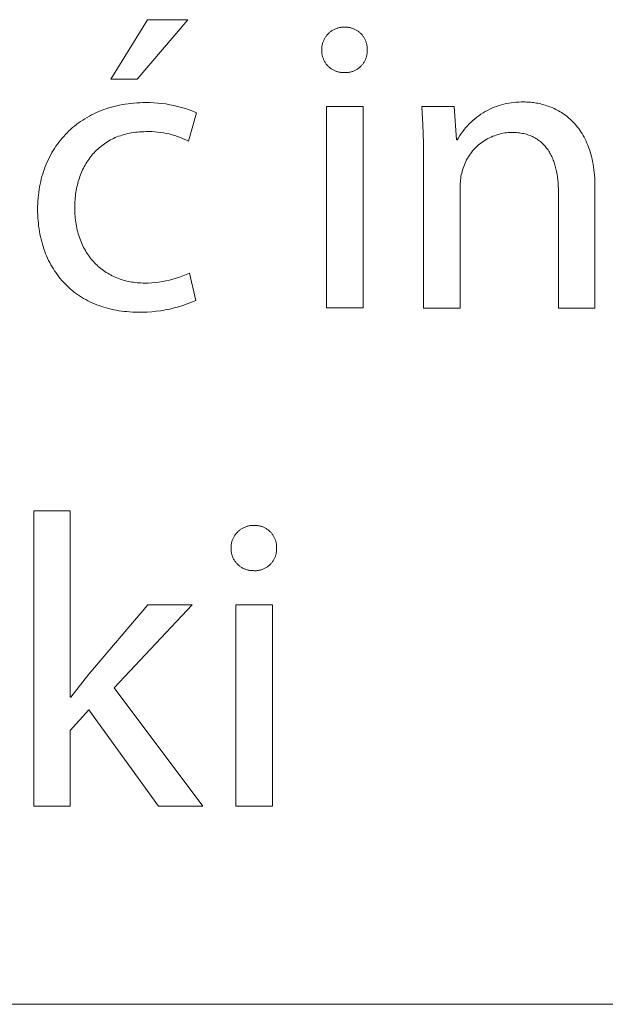
# Model space of a CAD drawing. Units: millimetres. Extents: x -1209 to 2821, y 19 to 2834.
# Drawn here: x 2291 to 2347, y 19 to 114 of the extents above; entities that cross this region are included whole.
import ezdxf

# ---------------------------------------------------------------- set-up
doc = ezdxf.new("R2010")
doc.units = ezdxf.units.MM
doc.header["$MEASUREMENT"] = 0
doc.layers.add('Domyślny', color=7, linetype='Continuous', true_color=0x000000)

msp = doc.modelspace()

# ---------------------------------------------------------------- linework, layer by layer
at = {"layer": 'Domyślny', "color": 18, "lineweight": 15, "true_color": 0x000000}
for p, q in [((2299.461, 108.412), (2303.031, 114.183)), ((2306.936, 114.183), (2302.011, 108.412)), ((2303.031, 114.183), (2306.936, 114.183)), ((2320.374, 112.629), (2320.422, 112.687)), ((2320.422, 112.687), (2320.471, 112.743)), ((2320.471, 112.743), (2320.522, 112.798)), ((2320.522, 112.798), (2320.575, 112.851)), ((2320.575, 112.851), (2320.63, 112.903)), ((2320.63, 112.903), (2320.687, 112.952)), ((2320.687, 112.952), (2320.745, 112.999)), ((2320.745, 112.999), (2320.805, 113.044)), ((2320.805, 113.044), (2320.866, 113.088)), ((2320.866, 113.088), (2320.929, 113.129)), ((2320.929, 113.129), (2320.994, 113.167)), ((2320.994, 113.167), (2321.059, 113.204)), ((2321.059, 113.204), (2321.126, 113.238)), ((2321.126, 113.238), (2321.194, 113.27)), ((2321.194, 113.27), (2321.263, 113.299)), ((2321.263, 113.299), (2321.333, 113.327)), ((2321.333, 113.327), (2321.404, 113.351)), ((2321.404, 113.351), (2321.476, 113.373)), ((2321.476, 113.373), (2321.548, 113.393)), ((2321.548, 113.393), (2321.621, 113.41)), ((2321.621, 113.41), (2321.695, 113.425)), ((2321.695, 113.425), (2321.769, 113.437)), ((2321.769, 113.437), (2321.843, 113.446)), ((2321.843, 113.446), (2321.918, 113.453)), ((2321.918, 113.453), (2321.993, 113.458)), ((2321.993, 113.458), (2322.068, 113.459)), ((2322.068, 113.459), (2322.143, 113.458)), ((2322.143, 113.458), (2322.216, 113.459)), ((2322.216, 113.459), (2322.289, 113.458)), ((2322.289, 113.458), (2322.362, 113.454)), ((2322.362, 113.454), (2322.434, 113.447)), ((2322.434, 113.447), (2322.507, 113.438)), ((2322.507, 113.438), (2322.578, 113.426)), ((2322.578, 113.426), (2322.65, 113.412)), ((2322.65, 113.412), (2322.721, 113.396)), ((2322.721, 113.396), (2322.791, 113.377)), ((2322.791, 113.377), (2322.861, 113.355)), ((2322.861, 113.355), (2322.93, 113.332)), ((2322.93, 113.332), (2322.998, 113.305)), ((2322.998, 113.305), (2323.065, 113.277)), ((2323.065, 113.277), (2323.131, 113.246)), ((2323.131, 113.246), (2323.196, 113.213)), ((2323.196, 113.213), (2323.26, 113.178)), ((2323.26, 113.178), (2323.322, 113.141)), ((2323.322, 113.141), (2323.384, 113.101)), ((2323.384, 113.101), (2323.444, 113.059)), ((2323.444, 113.059), (2323.502, 113.016)), ((2323.502, 113.016), (2323.559, 112.97)), ((2323.559, 112.97), (2323.614, 112.923)), ((2323.614, 112.923), (2323.667, 112.873)), ((2323.667, 112.873), (2323.719, 112.822)), ((2323.719, 112.822), (2323.769, 112.769)), ((2323.769, 112.769), (2323.817, 112.714)), ((2323.817, 112.714), (2323.864, 112.658)), ((2319.949, 111.679), (2319.963, 111.753)), ((2319.963, 111.753), (2319.981, 111.826)), ((2319.981, 111.826), (2320, 111.898)), ((2320, 111.898), (2320.022, 111.97)), ((2320.022, 111.97), (2320.047, 112.041)), ((2320.047, 112.041), (2320.074, 112.111)), ((2320.074, 112.111), (2320.104, 112.18)), ((2320.104, 112.18), (2320.136, 112.248)), ((2320.136, 112.248), (2320.17, 112.314)), ((2320.17, 112.314), (2320.206, 112.38)), ((2320.206, 112.38), (2320.245, 112.444)), ((2320.245, 112.444), (2320.286, 112.507)), ((2320.286, 112.507), (2320.329, 112.569)), ((2320.329, 112.569), (2320.374, 112.629)), ((2323.864, 112.658), (2323.908, 112.6)), ((2323.908, 112.6), (2323.95, 112.54)), ((2323.95, 112.54), (2323.99, 112.48)), ((2323.99, 112.48), (2324.028, 112.417)), ((2324.028, 112.417), (2324.064, 112.354)), ((2324.064, 112.354), (2324.098, 112.289)), ((2324.098, 112.289), (2324.129, 112.224)), ((2324.129, 112.224), (2324.158, 112.157)), ((2324.158, 112.157), (2324.185, 112.089)), ((2324.185, 112.089), (2324.21, 112.02)), ((2324.21, 112.02), (2324.232, 111.951)), ((2324.232, 111.951), (2324.251, 111.881)), ((2324.251, 111.881), (2324.269, 111.81)), ((2324.269, 111.81), (2324.283, 111.738)), ((2324.283, 111.738), (2324.296, 111.667)), ((2319.914, 111.306), (2319.916, 111.381)), ((2319.915, 111.231), (2319.914, 111.306)), ((2319.914, 111.158), (2319.915, 111.231)), ((2319.916, 111.085), (2319.914, 111.158)), ((2319.916, 111.381), (2319.92, 111.456)), ((2319.92, 111.013), (2319.916, 111.085)), ((2319.92, 111.456), (2319.927, 111.53)), ((2319.926, 110.94), (2319.92, 111.013)), ((2319.935, 110.868), (2319.926, 110.94)), ((2319.927, 111.53), (2319.937, 111.605)), ((2319.947, 110.796), (2319.935, 110.868)), ((2319.937, 111.605), (2319.949, 111.679)), ((2319.961, 110.725), (2319.947, 110.796)), ((2324.289, 110.799), (2324.276, 110.728)), ((2324.3, 110.871), (2324.289, 110.799)), ((2324.296, 111.667), (2324.306, 111.594)), ((2324.308, 110.942), (2324.3, 110.871)), ((2324.306, 111.594), (2324.313, 111.522)), ((2324.314, 111.014), (2324.308, 110.942)), ((2324.313, 111.522), (2324.318, 111.449)), ((2324.318, 111.086), (2324.314, 111.014)), ((2324.32, 111.303), (2324.317, 111.231)), ((2324.317, 111.231), (2324.319, 111.158)), ((2324.318, 111.449), (2324.32, 111.376)), ((2324.319, 111.158), (2324.318, 111.086)), ((2324.32, 111.376), (2324.32, 111.303)), ((2319.977, 110.654), (2319.961, 110.725)), ((2319.996, 110.584), (2319.977, 110.654)), ((2320.017, 110.514), (2319.996, 110.584)), ((2320.041, 110.446), (2320.017, 110.514)), ((2320.067, 110.378), (2320.041, 110.446)), ((2320.095, 110.311), (2320.067, 110.378)), ((2320.126, 110.245), (2320.095, 110.311)), ((2320.159, 110.18), (2320.126, 110.245)), ((2320.194, 110.116), (2320.159, 110.18)), ((2320.231, 110.054), (2320.194, 110.116)), ((2320.271, 109.993), (2320.231, 110.054)), ((2320.312, 109.933), (2320.271, 109.993)), ((2320.355, 109.875), (2320.312, 109.933)), ((2320.401, 109.818), (2320.355, 109.875)), ((2320.448, 109.763), (2320.401, 109.818)), ((2323.847, 109.825), (2323.801, 109.769)), ((2323.892, 109.881), (2323.847, 109.825)), ((2323.935, 109.94), (2323.892, 109.881)), ((2323.975, 109.999), (2323.935, 109.94)), ((2324.014, 110.06), (2323.975, 109.999)), ((2324.05, 110.122), (2324.014, 110.06)), ((2324.084, 110.186), (2324.05, 110.122)), ((2324.116, 110.251), (2324.084, 110.186)), ((2324.146, 110.316), (2324.116, 110.251)), ((2324.174, 110.383), (2324.146, 110.316)), ((2324.199, 110.451), (2324.174, 110.383)), ((2324.222, 110.519), (2324.199, 110.451)), ((2324.242, 110.588), (2324.222, 110.519)), ((2324.26, 110.658), (2324.242, 110.588)), ((2324.276, 110.728), (2324.26, 110.658)), ((2320.498, 109.709), (2320.448, 109.763)), ((2320.549, 109.658), (2320.498, 109.709)), ((2320.602, 109.608), (2320.549, 109.658)), ((2320.656, 109.56), (2320.602, 109.608)), ((2320.712, 109.513), (2320.656, 109.56)), ((2320.77, 109.469), (2320.712, 109.513)), ((2320.829, 109.427), (2320.77, 109.469)), ((2320.89, 109.387), (2320.829, 109.427)), ((2320.952, 109.349), (2320.89, 109.387)), ((2321.015, 109.313), (2320.952, 109.349)), ((2321.079, 109.279), (2321.015, 109.313)), ((2321.145, 109.248), (2321.079, 109.279)), ((2321.212, 109.219), (2321.145, 109.248)), ((2321.279, 109.192), (2321.212, 109.219)), ((2321.348, 109.167), (2321.279, 109.192)), ((2321.417, 109.145), (2321.348, 109.167)), ((2321.487, 109.126), (2321.417, 109.145)), ((2321.558, 109.108), (2321.487, 109.126)), ((2321.629, 109.093), (2321.558, 109.108)), ((2321.7, 109.081), (2321.629, 109.093)), ((2321.772, 109.071), (2321.7, 109.081)), ((2321.845, 109.064), (2321.772, 109.071)), ((2321.917, 109.059), (2321.845, 109.064)), ((2321.99, 109.056), (2321.917, 109.059)), ((2322.063, 109.056), (2321.99, 109.056)), ((2322.135, 109.052), (2322.063, 109.056)), ((2322.207, 109.051), (2322.135, 109.052)), ((2322.279, 109.051), (2322.207, 109.051)), ((2322.351, 109.055), (2322.279, 109.051)), ((2322.423, 109.06), (2322.351, 109.055)), ((2322.495, 109.069), (2322.423, 109.06)), ((2322.566, 109.079), (2322.495, 109.069)), ((2322.637, 109.093), (2322.566, 109.079)), ((2322.707, 109.108), (2322.637, 109.093)), ((2322.777, 109.126), (2322.707, 109.108)), ((2322.846, 109.146), (2322.777, 109.126)), ((2322.915, 109.169), (2322.846, 109.146)), ((2322.982, 109.194), (2322.915, 109.169)), ((2323.049, 109.222), (2322.982, 109.194)), ((2323.115, 109.251), (2323.049, 109.222)), ((2323.18, 109.283), (2323.115, 109.251)), ((2323.243, 109.317), (2323.18, 109.283)), ((2323.306, 109.354), (2323.243, 109.317)), ((2323.367, 109.392), (2323.306, 109.354)), ((2323.426, 109.432), (2323.367, 109.392)), ((2323.485, 109.475), (2323.426, 109.432)), ((2323.542, 109.519), (2323.485, 109.475)), ((2323.597, 109.566), (2323.542, 109.519)), ((2323.65, 109.614), (2323.597, 109.566)), ((2323.702, 109.664), (2323.65, 109.614)), ((2323.753, 109.716), (2323.702, 109.664)), ((2323.801, 109.769), (2323.753, 109.716)), ((2302.011, 108.412), (2299.461, 108.412)), ((2300.589, 105.946), (2300.861, 105.992)), ((2300.861, 105.992), (2301.138, 106.032)), ((2301.138, 106.032), (2301.418, 106.066)), ((2301.418, 106.066), (2301.701, 106.094)), ((2301.701, 106.094), (2301.988, 106.116)), ((2301.988, 106.116), (2302.279, 106.132)), ((2302.279, 106.132), (2302.573, 106.141)), ((2302.573, 106.141), (2302.87, 106.144)), ((2302.87, 106.144), (2303.258, 106.142)), ((2303.258, 106.142), (2303.646, 106.127)), ((2303.646, 106.127), (2304.033, 106.1)), ((2304.033, 106.1), (2304.42, 106.06)), ((2304.42, 106.06), (2304.804, 106.008)), ((2304.804, 106.008), (2305.187, 105.943)), ((2337.327, 105.927), (2337.563, 105.991)), ((2337.563, 105.991), (2337.801, 106.046)), ((2337.801, 106.046), (2338.04, 106.093)), ((2338.04, 106.093), (2338.281, 106.133)), ((2338.281, 106.133), (2338.523, 106.164)), ((2338.523, 106.164), (2338.766, 106.186)), ((2338.766, 106.186), (2339.009, 106.201)), ((2339.009, 106.201), (2339.253, 106.207)), ((2339.253, 106.207), (2339.497, 106.205)), ((2339.497, 106.205), (2339.625, 106.203)), ((2339.625, 106.203), (2339.756, 106.2)), ((2339.756, 106.2), (2339.888, 106.194)), ((2339.888, 106.194), (2340.021, 106.185)), ((2340.021, 106.185), (2340.157, 106.173)), ((2340.157, 106.173), (2340.294, 106.159)), ((2340.294, 106.159), (2340.432, 106.142)), ((2340.432, 106.142), (2340.572, 106.122)), ((2340.572, 106.122), (2340.713, 106.099)), ((2340.713, 106.099), (2340.855, 106.073)), ((2340.855, 106.073), (2340.997, 106.043)), ((2340.997, 106.043), (2341.141, 106.011)), ((2341.141, 106.011), (2341.285, 105.975)), ((2297.611, 104.953), (2297.837, 105.065)), ((2297.837, 105.065), (2298.068, 105.172)), ((2298.068, 105.172), (2298.302, 105.274)), ((2298.302, 105.274), (2298.541, 105.371)), ((2298.541, 105.371), (2298.783, 105.462)), ((2298.783, 105.462), (2299.03, 105.548)), ((2299.03, 105.548), (2299.28, 105.629)), ((2299.28, 105.629), (2299.534, 105.703)), ((2299.534, 105.703), (2299.792, 105.773)), ((2299.792, 105.773), (2300.054, 105.836)), ((2300.054, 105.836), (2300.319, 105.894)), ((2300.319, 105.894), (2300.589, 105.946)), ((2305.187, 105.943), (2305.568, 105.866)), ((2305.568, 105.866), (2305.946, 105.777)), ((2305.946, 105.777), (2306.321, 105.675)), ((2306.321, 105.675), (2306.692, 105.562)), ((2306.692, 105.562), (2307.06, 105.437)), ((2307.782, 105.151), (2306.99, 102.4)), ((2307.06, 105.437), (2307.423, 105.3)), ((2307.423, 105.3), (2307.782, 105.151)), ((2320.358, 105.755), (2323.915, 105.755)), ((2320.358, 86.228), (2320.358, 105.755)), ((2323.915, 105.755), (2323.915, 86.228)), ((2329.709, 103.996), (2329.606, 105.762)), ((2329.606, 105.762), (2332.76, 105.762)), ((2332.76, 105.762), (2332.961, 102.527)), ((2335.342, 105.01), (2335.547, 105.141)), ((2335.547, 105.141), (2335.757, 105.266)), ((2335.757, 105.266), (2335.971, 105.383)), ((2335.971, 105.383), (2336.189, 105.493)), ((2336.189, 105.493), (2336.411, 105.595)), ((2336.411, 105.595), (2336.635, 105.69)), ((2336.635, 105.69), (2336.863, 105.777)), ((2336.863, 105.777), (2337.094, 105.856)), ((2337.094, 105.856), (2337.327, 105.927)), ((2341.285, 105.975), (2341.429, 105.935)), ((2341.429, 105.935), (2341.574, 105.893)), ((2341.574, 105.893), (2341.719, 105.846)), ((2341.719, 105.846), (2341.864, 105.796)), ((2341.864, 105.796), (2342.009, 105.743)), ((2342.009, 105.743), (2342.154, 105.685)), ((2342.154, 105.685), (2342.298, 105.624)), ((2342.298, 105.624), (2342.443, 105.559)), ((2342.443, 105.559), (2342.586, 105.489)), ((2342.586, 105.489), (2342.729, 105.416)), ((2342.729, 105.416), (2342.871, 105.338)), ((2342.871, 105.338), (2343.012, 105.256)), ((2343.012, 105.256), (2343.152, 105.17)), ((2343.152, 105.17), (2343.291, 105.08)), ((2343.291, 105.08), (2343.429, 104.984)), ((2296.146, 104.025), (2296.342, 104.172)), ((2296.342, 104.172), (2296.543, 104.314)), ((2296.543, 104.314), (2296.748, 104.452)), ((2296.748, 104.452), (2296.957, 104.585)), ((2296.957, 104.585), (2297.171, 104.712)), ((2297.171, 104.712), (2297.389, 104.835)), ((2297.389, 104.835), (2297.611, 104.953)), ((2334.043, 103.906), (2334.212, 104.082)), ((2334.212, 104.082), (2334.387, 104.252)), ((2334.387, 104.252), (2334.567, 104.417)), ((2334.567, 104.417), (2334.753, 104.575)), ((2334.753, 104.575), (2334.944, 104.726)), ((2334.944, 104.726), (2335.141, 104.871)), ((2335.141, 104.871), (2335.342, 105.01)), ((2343.429, 104.984), (2343.565, 104.885)), ((2343.565, 104.885), (2343.699, 104.78)), ((2343.699, 104.78), (2343.832, 104.671)), ((2343.832, 104.671), (2343.963, 104.557)), ((2343.963, 104.557), (2344.092, 104.438)), ((2344.092, 104.438), (2344.219, 104.315)), ((2344.219, 104.315), (2344.343, 104.186)), ((2344.343, 104.186), (2344.465, 104.052)), ((2295.063, 103.046), (2295.232, 103.22)), ((2295.232, 103.22), (2295.405, 103.39)), ((2295.405, 103.39), (2295.584, 103.556)), ((2295.584, 103.556), (2295.766, 103.717)), ((2295.766, 103.717), (2295.954, 103.873)), ((2295.954, 103.873), (2296.146, 104.025)), ((2301.102, 103.136), (2300.921, 103.093)), ((2301.286, 103.176), (2301.102, 103.136)), ((2301.474, 103.21), (2301.286, 103.176)), ((2301.664, 103.241), (2301.474, 103.21)), ((2301.857, 103.266), (2301.664, 103.241)), ((2302.054, 103.288), (2301.857, 103.266)), ((2302.253, 103.304), (2302.054, 103.288)), ((2302.456, 103.316), (2302.253, 103.304)), ((2302.661, 103.323), (2302.456, 103.316)), ((2302.87, 103.326), (2302.661, 103.323)), ((2303.154, 103.332), (2302.87, 103.326)), ((2303.439, 103.328), (2303.154, 103.332)), ((2303.724, 103.315), (2303.439, 103.328)), ((2304.007, 103.291), (2303.724, 103.315)), ((2304.29, 103.258), (2304.007, 103.291)), ((2304.571, 103.215), (2304.29, 103.258)), ((2304.851, 103.162), (2304.571, 103.215)), ((2305.129, 103.1), (2304.851, 103.162)), ((2329.762, 102.229), (2329.709, 103.996)), ((2333.294, 102.945), (2333.431, 103.147)), ((2333.431, 103.147), (2333.574, 103.345)), ((2333.574, 103.345), (2333.724, 103.537)), ((2333.724, 103.537), (2333.881, 103.724)), ((2333.881, 103.724), (2334.043, 103.906)), ((2337.31, 103.133), (2337.142, 103.092)), ((2337.48, 103.167), (2337.31, 103.133)), ((2337.652, 103.196), (2337.48, 103.167)), ((2337.824, 103.219), (2337.652, 103.196)), ((2337.996, 103.236), (2337.824, 103.219)), ((2338.17, 103.247), (2337.996, 103.236)), ((2338.343, 103.252), (2338.17, 103.247)), ((2338.498, 103.25), (2338.343, 103.252)), ((2338.649, 103.244), (2338.498, 103.25)), ((2338.797, 103.235), (2338.649, 103.244)), ((2338.942, 103.222), (2338.797, 103.235)), ((2339.084, 103.205), (2338.942, 103.222)), ((2339.223, 103.185), (2339.084, 103.205)), ((2339.359, 103.161), (2339.223, 103.185)), ((2339.492, 103.133), (2339.359, 103.161)), ((2339.623, 103.103), (2339.492, 103.133)), ((2344.465, 104.052), (2344.585, 103.912)), ((2344.585, 103.912), (2344.702, 103.768)), ((2344.702, 103.768), (2344.816, 103.618)), ((2344.816, 103.618), (2344.928, 103.463)), ((2344.928, 103.463), (2345.036, 103.302)), ((2345.036, 103.302), (2345.141, 103.136)), ((2345.141, 103.136), (2345.243, 102.963)), ((2294.29, 102.11), (2294.435, 102.305)), ((2294.435, 102.305), (2294.585, 102.497)), ((2294.585, 102.497), (2294.739, 102.684)), ((2294.739, 102.684), (2294.899, 102.867)), ((2294.899, 102.867), (2295.063, 103.046)), ((2298.994, 102.255), (2298.854, 102.161)), ((2299.137, 102.346), (2298.994, 102.255)), ((2299.284, 102.433), (2299.137, 102.346)), ((2299.433, 102.517), (2299.284, 102.433)), ((2299.586, 102.597), (2299.433, 102.517)), ((2299.742, 102.672), (2299.586, 102.597)), ((2299.901, 102.745), (2299.742, 102.672)), ((2300.063, 102.813), (2299.901, 102.745)), ((2300.229, 102.877), (2300.063, 102.813)), ((2300.397, 102.937), (2300.229, 102.877)), ((2300.569, 102.993), (2300.397, 102.937)), ((2300.743, 103.045), (2300.569, 102.993)), ((2300.921, 103.093), (2300.743, 103.045)), ((2305.404, 103.028), (2305.129, 103.1)), ((2305.677, 102.946), (2305.404, 103.028)), ((2305.947, 102.855), (2305.677, 102.946)), ((2306.214, 102.755), (2305.947, 102.855)), ((2306.476, 102.646), (2306.214, 102.755)), ((2306.735, 102.527), (2306.476, 102.646)), ((2306.99, 102.4), (2306.735, 102.527)), ((2329.767, 100.461), (2329.762, 102.229)), ((2332.961, 102.527), (2333.042, 102.527)), ((2333.042, 102.527), (2333.165, 102.738)), ((2333.165, 102.738), (2333.294, 102.945)), ((2335.288, 102.175), (2335.154, 102.065)), ((2335.426, 102.28), (2335.288, 102.175)), ((2335.568, 102.38), (2335.426, 102.28)), ((2335.713, 102.475), (2335.568, 102.38)), ((2335.862, 102.565), (2335.713, 102.475)), ((2336.013, 102.65), (2335.862, 102.565)), ((2336.167, 102.729), (2336.013, 102.65)), ((2336.324, 102.804), (2336.167, 102.729)), ((2336.484, 102.873), (2336.324, 102.804)), ((2336.645, 102.936), (2336.484, 102.873)), ((2336.809, 102.994), (2336.645, 102.936)), ((2336.974, 103.046), (2336.809, 102.994)), ((2337.142, 103.092), (2336.974, 103.046)), ((2339.75, 103.068), (2339.623, 103.103)), ((2339.874, 103.031), (2339.75, 103.068)), ((2339.995, 102.99), (2339.874, 103.031)), ((2340.114, 102.946), (2339.995, 102.99)), ((2340.229, 102.898), (2340.114, 102.946)), ((2340.342, 102.848), (2340.229, 102.898)), ((2340.452, 102.794), (2340.342, 102.848)), ((2340.559, 102.737), (2340.452, 102.794)), ((2340.663, 102.677), (2340.559, 102.737)), ((2340.765, 102.615), (2340.663, 102.677)), ((2340.864, 102.549), (2340.765, 102.615)), ((2340.96, 102.48), (2340.864, 102.549)), ((2341.053, 102.409), (2340.96, 102.48)), ((2341.144, 102.335), (2341.053, 102.409)), ((2341.232, 102.258), (2341.144, 102.335)), ((2341.318, 102.178), (2341.232, 102.258)), ((2341.401, 102.096), (2341.318, 102.178)), ((2345.243, 102.963), (2345.342, 102.786)), ((2345.342, 102.786), (2345.436, 102.602)), ((2345.436, 102.602), (2345.528, 102.412)), ((2345.528, 102.412), (2345.615, 102.217)), ((2345.615, 102.217), (2345.699, 102.015)), ((2293.64, 101.074), (2293.76, 101.289)), ((2293.76, 101.289), (2293.885, 101.5)), ((2293.885, 101.5), (2294.015, 101.707)), ((2294.015, 101.707), (2294.15, 101.911)), ((2294.15, 101.911), (2294.29, 102.11)), ((2297.851, 101.285), (2297.74, 101.162)), ((2297.965, 101.406), (2297.851, 101.285)), ((2298.082, 101.524), (2297.965, 101.406)), ((2298.203, 101.638), (2298.082, 101.524)), ((2298.326, 101.749), (2298.203, 101.638)), ((2298.453, 101.857), (2298.326, 101.749)), ((2298.584, 101.962), (2298.453, 101.857)), ((2298.717, 102.063), (2298.584, 101.962)), ((2298.854, 102.161), (2298.717, 102.063)), ((2334.432, 101.317), (2334.328, 101.178)), ((2334.541, 101.452), (2334.432, 101.317)), ((2334.655, 101.583), (2334.541, 101.452)), ((2334.774, 101.71), (2334.655, 101.583)), ((2334.896, 101.833), (2334.774, 101.71)), ((2335.023, 101.951), (2334.896, 101.833)), ((2335.154, 102.065), (2335.023, 101.951)), ((2341.482, 102.011), (2341.401, 102.096)), ((2341.559, 101.923), (2341.482, 102.011)), ((2341.635, 101.834), (2341.559, 101.923)), ((2341.708, 101.741), (2341.635, 101.834)), ((2341.778, 101.646), (2341.708, 101.741)), ((2341.846, 101.549), (2341.778, 101.646)), ((2341.911, 101.45), (2341.846, 101.549)), ((2341.974, 101.348), (2341.911, 101.45)), ((2342.035, 101.244), (2341.974, 101.348)), ((2342.093, 101.138), (2342.035, 101.244)), ((2345.699, 102.015), (2345.778, 101.807)), ((2345.778, 101.807), (2345.854, 101.593)), ((2345.854, 101.593), (2345.925, 101.372)), ((2345.925, 101.372), (2345.991, 101.146)), ((2293.212, 100.177), (2293.311, 100.407)), ((2293.311, 100.407), (2293.415, 100.633)), ((2293.415, 100.633), (2293.525, 100.855)), ((2293.525, 100.855), (2293.64, 101.074)), ((2297.144, 100.359), (2297.057, 100.216)), ((2297.235, 100.5), (2297.144, 100.359)), ((2297.33, 100.638), (2297.235, 100.5)), ((2297.427, 100.773), (2297.33, 100.638)), ((2297.528, 100.906), (2297.427, 100.773)), ((2297.632, 101.035), (2297.528, 100.906)), ((2297.74, 101.162), (2297.632, 101.035)), ((2329.767, 86.221), (2329.767, 100.461)), ((2333.806, 100.279), (2333.737, 100.12)), ((2333.88, 100.436), (2333.806, 100.279)), ((2333.959, 100.591), (2333.88, 100.436)), ((2334.043, 100.742), (2333.959, 100.591)), ((2334.133, 100.891), (2334.043, 100.742)), ((2334.228, 101.036), (2334.133, 100.891)), ((2334.328, 101.178), (2334.228, 101.036)), ((2342.149, 101.03), (2342.093, 101.138)), ((2342.203, 100.92), (2342.149, 101.03)), ((2342.254, 100.807), (2342.203, 100.92)), ((2342.303, 100.693), (2342.254, 100.807)), ((2342.35, 100.577), (2342.303, 100.693)), ((2342.394, 100.459), (2342.35, 100.577)), ((2342.437, 100.339), (2342.394, 100.459)), ((2342.477, 100.217), (2342.437, 100.339)), ((2345.991, 101.146), (2346.053, 100.912)), ((2346.053, 100.912), (2346.11, 100.673)), ((2346.11, 100.673), (2346.163, 100.426)), ((2346.163, 100.426), (2346.21, 100.173)), ((2292.869, 99.226), (2292.947, 99.469)), ((2292.947, 99.469), (2293.03, 99.708)), ((2293.03, 99.708), (2293.118, 99.944)), ((2293.118, 99.944), (2293.212, 100.177)), ((2296.601, 99.305), (2296.537, 99.145)), ((2296.669, 99.463), (2296.601, 99.305)), ((2296.74, 99.618), (2296.669, 99.463)), ((2296.814, 99.771), (2296.74, 99.618)), ((2296.891, 99.922), (2296.814, 99.771)), ((2296.972, 100.07), (2296.891, 99.922)), ((2297.057, 100.216), (2296.972, 100.07)), ((2333.477, 99.303), (2333.441, 99.138)), ((2333.519, 99.466), (2333.477, 99.303)), ((2333.565, 99.628), (2333.519, 99.466)), ((2333.617, 99.794), (2333.565, 99.628)), ((2333.674, 99.958), (2333.617, 99.794)), ((2333.737, 100.12), (2333.674, 99.958)), ((2342.515, 100.094), (2342.477, 100.217)), ((2342.551, 99.969), (2342.515, 100.094)), ((2342.584, 99.842), (2342.551, 99.969)), ((2342.616, 99.713), (2342.584, 99.842)), ((2342.673, 99.452), (2342.616, 99.713)), ((2342.721, 99.185), (2342.673, 99.452)), ((2346.21, 100.173), (2346.253, 99.913)), ((2346.253, 99.913), (2346.29, 99.646)), ((2346.29, 99.646), (2346.321, 99.373)), ((2346.321, 99.373), (2346.348, 99.092)), ((2292.614, 98.222), (2292.67, 98.478)), ((2292.67, 98.478), (2292.731, 98.73)), ((2292.731, 98.73), (2292.797, 98.979)), ((2292.797, 98.979), (2292.869, 99.226)), ((2296.315, 98.485), (2296.268, 98.315)), ((2296.365, 98.653), (2296.315, 98.485)), ((2296.419, 98.819), (2296.365, 98.653)), ((2296.476, 98.983), (2296.419, 98.819)), ((2296.537, 99.145), (2296.476, 98.983)), ((2333.349, 98.47), (2333.34, 98.302)), ((2333.364, 98.638), (2333.349, 98.47)), ((2333.384, 98.806), (2333.364, 98.638)), ((2333.41, 98.972), (2333.384, 98.806)), ((2333.441, 99.138), (2333.41, 98.972)), ((2342.762, 98.912), (2342.721, 99.185)), ((2342.795, 98.635), (2342.762, 98.912)), ((2342.82, 98.352), (2342.795, 98.635)), ((2342.838, 98.066), (2342.82, 98.352)), ((2346.348, 99.092), (2346.368, 98.804)), ((2346.368, 98.804), (2346.383, 98.509)), ((2346.383, 98.509), (2346.392, 98.207)), ((2292.449, 97.171), (2292.482, 97.438)), ((2292.482, 97.438), (2292.52, 97.703)), ((2292.52, 97.703), (2292.564, 97.964)), ((2292.564, 97.964), (2292.614, 98.222)), ((2296.084, 97.438), (2296.058, 97.258)), ((2296.114, 97.617), (2296.084, 97.438)), ((2296.147, 97.794), (2296.114, 97.617)), ((2296.184, 97.969), (2296.147, 97.794)), ((2296.224, 98.143), (2296.184, 97.969)), ((2296.268, 98.315), (2296.224, 98.143)), ((2333.34, 98.302), (2333.336, 98.133)), ((2333.336, 98.133), (2333.337, 97.964)), ((2333.337, 97.964), (2333.337, 86.221)), ((2342.849, 97.775), (2342.838, 98.066)), ((2342.852, 97.481), (2342.849, 97.775)), ((2342.852, 86.221), (2342.852, 97.481)), ((2346.392, 98.207), (2346.395, 97.897)), ((2346.395, 97.897), (2346.395, 86.221)), ((2292.387, 96.354), (2292.402, 96.629)), ((2292.402, 96.629), (2292.423, 96.902)), ((2292.423, 96.902), (2292.449, 97.171)), ((2295.988, 96.523), (2295.979, 96.336)), ((2296, 96.709), (2295.988, 96.523)), ((2296.016, 96.893), (2296, 96.709)), ((2296.035, 97.076), (2296.016, 96.893)), ((2296.058, 97.258), (2296.035, 97.076)), ((2292.375, 95.797), (2292.378, 96.077)), ((2292.378, 95.518), (2292.375, 95.797)), ((2292.378, 96.077), (2292.387, 96.354)), ((2292.386, 95.243), (2292.378, 95.518)), ((2295.973, 96.147), (2295.972, 95.958)), ((2295.972, 95.958), (2295.974, 95.747)), ((2295.979, 96.336), (2295.973, 96.147)), ((2295.974, 95.747), (2295.98, 95.539)), ((2295.98, 95.539), (2295.99, 95.333)), ((2292.4, 94.97), (2292.386, 95.243)), ((2292.419, 94.701), (2292.4, 94.97)), ((2292.444, 94.434), (2292.419, 94.701)), ((2295.99, 95.333), (2296.005, 95.13)), ((2296.005, 95.13), (2296.024, 94.93)), ((2296.024, 94.93), (2296.046, 94.732)), ((2296.046, 94.732), (2296.073, 94.537)), ((2296.073, 94.537), (2296.103, 94.345)), ((2292.475, 94.171), (2292.444, 94.434)), ((2292.51, 93.911), (2292.475, 94.171)), ((2292.551, 93.654), (2292.51, 93.911)), ((2292.598, 93.4), (2292.551, 93.654)), ((2296.103, 94.345), (2296.138, 94.156)), ((2296.138, 94.156), (2296.176, 93.969)), ((2296.176, 93.969), (2296.218, 93.785)), ((2296.218, 93.785), (2296.264, 93.603)), ((2296.264, 93.603), (2296.313, 93.425)), ((2292.649, 93.15), (2292.598, 93.4)), ((2292.706, 92.903), (2292.649, 93.15)), ((2292.768, 92.659), (2292.706, 92.903)), ((2292.835, 92.419), (2292.768, 92.659)), ((2296.313, 93.425), (2296.366, 93.25)), ((2296.366, 93.25), (2296.423, 93.077)), ((2296.423, 93.077), (2296.483, 92.907)), ((2296.483, 92.907), (2296.547, 92.74)), ((2296.547, 92.74), (2296.615, 92.576)), ((2292.907, 92.182), (2292.835, 92.419)), ((2292.984, 91.949), (2292.907, 92.182)), ((2293.067, 91.719), (2292.984, 91.949)), ((2293.154, 91.493), (2293.067, 91.719)), ((2296.615, 92.576), (2296.685, 92.415)), ((2296.685, 92.415), (2296.76, 92.257)), ((2296.76, 92.257), (2296.837, 92.103)), ((2296.837, 92.103), (2296.918, 91.951)), ((2296.918, 91.951), (2297.002, 91.802)), ((2297.002, 91.802), (2297.09, 91.656)), ((2293.246, 91.271), (2293.154, 91.493)), ((2293.343, 91.053), (2293.246, 91.271)), ((2293.445, 90.838), (2293.343, 91.053)), ((2293.552, 90.627), (2293.445, 90.838)), ((2297.09, 91.656), (2297.18, 91.514)), ((2297.18, 91.514), (2297.274, 91.374)), ((2297.274, 91.374), (2297.371, 91.238)), ((2297.371, 91.238), (2297.471, 91.105)), ((2297.471, 91.105), (2297.574, 90.975)), ((2297.574, 90.975), (2297.68, 90.848)), ((2297.68, 90.848), (2297.789, 90.725)), ((2297.789, 90.725), (2297.901, 90.605)), ((2293.663, 90.42), (2293.552, 90.627)), ((2293.779, 90.217), (2293.663, 90.42)), ((2293.9, 90.017), (2293.779, 90.217)), ((2294.026, 89.822), (2293.9, 90.017)), ((2294.156, 89.631), (2294.026, 89.822)), ((2297.901, 90.605), (2298.015, 90.488)), ((2298.015, 90.488), (2298.133, 90.375)), ((2298.133, 90.375), (2298.253, 90.265)), ((2298.253, 90.265), (2298.376, 90.158)), ((2298.376, 90.158), (2298.502, 90.055)), ((2298.502, 90.055), (2298.63, 89.955)), ((2298.63, 89.955), (2298.761, 89.858)), ((2298.761, 89.858), (2298.894, 89.765)), ((2298.894, 89.765), (2299.03, 89.676)), ((2294.29, 89.444), (2294.156, 89.631)), ((2294.429, 89.261), (2294.29, 89.444)), ((2294.573, 89.082), (2294.429, 89.261)), ((2294.721, 88.908), (2294.573, 89.082)), ((2294.874, 88.738), (2294.721, 88.908)), ((2299.03, 89.676), (2299.169, 89.59)), ((2299.169, 89.59), (2299.309, 89.508)), ((2299.309, 89.508), (2299.453, 89.429)), ((2299.453, 89.429), (2299.598, 89.354)), ((2299.598, 89.354), (2299.746, 89.283)), ((2299.746, 89.283), (2299.896, 89.215)), ((2299.896, 89.215), (2300.048, 89.151)), ((2300.048, 89.151), (2300.203, 89.09)), ((2300.203, 89.09), (2300.359, 89.033)), ((2300.359, 89.033), (2300.518, 88.98)), ((2300.518, 88.98), (2300.678, 88.931)), ((2300.678, 88.931), (2300.841, 88.886)), ((2300.841, 88.886), (2301.006, 88.844)), ((2301.006, 88.844), (2301.172, 88.806)), ((2301.172, 88.806), (2301.34, 88.773)), ((2304.469, 88.783), (2304.809, 88.846)), ((2304.809, 88.846), (2305.146, 88.921)), ((2305.146, 88.921), (2305.48, 89.008)), ((2305.48, 89.008), (2305.812, 89.106)), ((2305.812, 89.106), (2306.139, 89.215)), ((2306.139, 89.215), (2306.463, 89.336)), ((2306.463, 89.336), (2306.783, 89.467)), ((2306.783, 89.467), (2307.097, 89.61)), ((2307.097, 89.61), (2307.701, 86.966)), ((2295.031, 88.572), (2294.874, 88.738)), ((2295.192, 88.41), (2295.031, 88.572)), ((2295.357, 88.253), (2295.192, 88.41)), ((2295.527, 88.1), (2295.357, 88.253)), ((2295.701, 87.952), (2295.527, 88.1)), ((2295.879, 87.809), (2295.701, 87.952)), ((2301.34, 88.773), (2301.511, 88.743)), ((2301.511, 88.743), (2301.682, 88.716)), ((2301.682, 88.716), (2301.856, 88.694)), ((2301.856, 88.694), (2302.032, 88.676)), ((2302.032, 88.676), (2302.209, 88.662)), ((2302.209, 88.662), (2302.387, 88.652)), ((2302.387, 88.652), (2302.567, 88.646)), ((2302.567, 88.646), (2302.749, 88.644)), ((2302.749, 88.644), (2303.095, 88.648)), ((2303.095, 88.648), (2303.44, 88.664)), ((2303.44, 88.664), (2303.784, 88.692)), ((2303.784, 88.692), (2304.127, 88.731)), ((2304.127, 88.731), (2304.469, 88.783)), ((2296.061, 87.67), (2295.879, 87.809)), ((2296.247, 87.535), (2296.061, 87.67)), ((2296.437, 87.406), (2296.247, 87.535)), ((2296.631, 87.281), (2296.437, 87.406)), ((2296.829, 87.161), (2296.631, 87.281)), ((2297.032, 87.046), (2296.829, 87.161)), ((2297.237, 86.935), (2297.032, 87.046)), ((2297.447, 86.83), (2297.237, 86.935)), ((2307.701, 86.966), (2307.295, 86.79)), ((2297.661, 86.729), (2297.447, 86.83)), ((2297.878, 86.634), (2297.661, 86.729)), ((2298.099, 86.544), (2297.878, 86.634)), ((2298.324, 86.458), (2298.099, 86.544)), ((2298.552, 86.378), (2298.324, 86.458)), ((2298.784, 86.303), (2298.552, 86.378)), ((2299.019, 86.234), (2298.784, 86.303)), ((2299.258, 86.17), (2299.019, 86.234)), ((2299.5, 86.111), (2299.258, 86.17)), ((2299.746, 86.057), (2299.5, 86.111)), ((2299.995, 86.009), (2299.746, 86.057)), ((2300.248, 85.966), (2299.995, 86.009)), ((2300.503, 85.929), (2300.248, 85.966)), ((2304.313, 85.964), (2303.874, 85.906)), ((2304.75, 86.037), (2304.313, 85.964)), ((2305.184, 86.126), (2304.75, 86.037)), ((2305.615, 86.229), (2305.184, 86.126)), ((2306.042, 86.348), (2305.615, 86.229)), ((2306.464, 86.481), (2306.042, 86.348)), ((2306.882, 86.628), (2306.464, 86.481)), ((2307.295, 86.79), (2306.882, 86.628)), ((2323.915, 86.228), (2320.358, 86.228)), ((2333.337, 86.221), (2329.767, 86.221)), ((2346.395, 86.221), (2342.852, 86.221)), ((2300.762, 85.898), (2300.503, 85.929)), ((2301.025, 85.872), (2300.762, 85.898)), ((2301.29, 85.852), (2301.025, 85.872)), ((2301.559, 85.837), (2301.29, 85.852)), ((2301.83, 85.828), (2301.559, 85.837)), ((2302.105, 85.825), (2301.83, 85.828)), ((2302.548, 85.823), (2302.105, 85.825)), ((2302.991, 85.835), (2302.548, 85.823)), ((2303.433, 85.863), (2302.991, 85.835)), ((2303.874, 85.906), (2303.433, 85.863)), ((2292.004, 37.921), (2292.004, 66.56)), ((2292.004, 66.56), (2295.521, 66.56)), ((2295.521, 66.56), (2295.521, 48.483)), ((2312.34, 64.924), (2312.408, 64.956)), ((2312.408, 64.956), (2312.477, 64.985)), ((2312.477, 64.985), (2312.546, 65.012)), ((2312.546, 65.012), (2312.617, 65.037)), ((2312.617, 65.037), (2312.688, 65.059)), ((2312.688, 65.059), (2312.76, 65.078)), ((2312.76, 65.078), (2312.833, 65.095)), ((2312.833, 65.095), (2312.906, 65.11)), ((2312.906, 65.11), (2312.98, 65.122)), ((2312.98, 65.122), (2313.054, 65.132)), ((2313.054, 65.132), (2313.129, 65.139)), ((2313.129, 65.139), (2313.203, 65.143)), ((2313.203, 65.143), (2313.278, 65.145)), ((2313.278, 65.145), (2313.353, 65.144)), ((2313.353, 65.144), (2313.425, 65.146)), ((2313.425, 65.146), (2313.498, 65.145)), ((2313.498, 65.145), (2313.571, 65.141)), ((2313.571, 65.141), (2313.644, 65.135)), ((2313.644, 65.135), (2313.716, 65.126)), ((2313.716, 65.126), (2313.788, 65.115)), ((2313.788, 65.115), (2313.86, 65.101)), ((2313.86, 65.101), (2313.931, 65.085)), ((2313.931, 65.085), (2314.001, 65.067)), ((2314.001, 65.067), (2314.071, 65.046)), ((2314.071, 65.046), (2314.14, 65.022)), ((2314.14, 65.022), (2314.208, 64.997)), ((2314.208, 64.997), (2314.276, 64.969)), ((2314.276, 64.969), (2314.342, 64.938)), ((2314.342, 64.938), (2314.407, 64.906)), ((2311.351, 63.941), (2311.386, 64.007)), ((2311.386, 64.007), (2311.422, 64.072)), ((2311.422, 64.072), (2311.461, 64.136)), ((2311.461, 64.136), (2311.502, 64.199)), ((2311.502, 64.199), (2311.545, 64.26)), ((2311.545, 64.26), (2311.591, 64.319)), ((2311.591, 64.319), (2311.638, 64.377)), ((2311.638, 64.377), (2311.687, 64.433)), ((2311.687, 64.433), (2311.738, 64.488)), ((2311.738, 64.488), (2311.791, 64.54)), ((2311.791, 64.54), (2311.846, 64.591)), ((2311.846, 64.591), (2311.903, 64.64)), ((2311.903, 64.64), (2311.961, 64.687)), ((2311.961, 64.687), (2312.02, 64.732)), ((2312.02, 64.732), (2312.082, 64.775)), ((2312.082, 64.775), (2312.144, 64.815)), ((2312.144, 64.815), (2312.208, 64.854)), ((2312.208, 64.854), (2312.274, 64.89)), ((2312.274, 64.89), (2312.34, 64.924)), ((2314.407, 64.906), (2314.471, 64.871)), ((2314.471, 64.871), (2314.534, 64.834)), ((2314.534, 64.834), (2314.595, 64.795)), ((2314.595, 64.795), (2314.655, 64.753)), ((2314.655, 64.753), (2314.714, 64.71)), ((2314.714, 64.71), (2314.771, 64.665)), ((2314.771, 64.665), (2314.827, 64.618)), ((2314.827, 64.618), (2314.88, 64.568)), ((2314.88, 64.568), (2314.933, 64.517)), ((2314.933, 64.517), (2314.983, 64.465)), ((2314.983, 64.465), (2315.031, 64.41)), ((2315.031, 64.41), (2315.078, 64.354)), ((2315.078, 64.354), (2315.123, 64.297)), ((2315.123, 64.297), (2315.165, 64.237)), ((2315.165, 64.237), (2315.206, 64.177)), ((2315.206, 64.177), (2315.244, 64.115)), ((2315.244, 64.115), (2315.28, 64.052)), ((2315.28, 64.052), (2315.314, 63.987)), ((2315.314, 63.987), (2315.346, 63.922)), ((2311.125, 63.005), (2311.127, 63.079)), ((2311.127, 63.079), (2311.132, 63.154)), ((2311.132, 63.154), (2311.139, 63.228)), ((2311.139, 63.228), (2311.149, 63.302)), ((2311.149, 63.302), (2311.162, 63.376)), ((2311.162, 63.376), (2311.177, 63.449)), ((2311.177, 63.449), (2311.194, 63.522)), ((2311.194, 63.522), (2311.214, 63.594)), ((2311.214, 63.594), (2311.237, 63.665)), ((2311.237, 63.665), (2311.262, 63.735)), ((2311.262, 63.735), (2311.289, 63.805)), ((2311.289, 63.805), (2311.319, 63.873)), ((2311.319, 63.873), (2311.351, 63.941)), ((2315.346, 63.922), (2315.376, 63.855)), ((2315.376, 63.855), (2315.403, 63.787)), ((2315.403, 63.787), (2315.428, 63.719)), ((2315.428, 63.719), (2315.45, 63.65)), ((2315.45, 63.65), (2315.47, 63.58)), ((2315.47, 63.58), (2315.488, 63.509)), ((2315.488, 63.509), (2315.503, 63.438)), ((2315.503, 63.438), (2315.516, 63.366)), ((2315.516, 63.366), (2315.526, 63.294)), ((2315.526, 63.294), (2315.534, 63.221)), ((2315.534, 63.221), (2315.539, 63.148)), ((2315.539, 63.148), (2315.542, 63.076)), ((2315.542, 63.076), (2315.542, 63.003)), ((2311.124, 62.857), (2311.125, 62.93)), ((2311.126, 62.784), (2311.124, 62.857)), ((2311.125, 62.93), (2311.125, 63.005)), ((2311.131, 62.711), (2311.126, 62.784)), ((2311.137, 62.639), (2311.131, 62.711)), ((2311.147, 62.567), (2311.137, 62.639)), ((2311.159, 62.495), (2311.147, 62.567)), ((2311.173, 62.423), (2311.159, 62.495)), ((2311.19, 62.352), (2311.173, 62.423)), ((2311.209, 62.282), (2311.19, 62.352)), ((2311.231, 62.212), (2311.209, 62.282)), ((2311.255, 62.144), (2311.231, 62.212)), ((2311.281, 62.076), (2311.255, 62.144)), ((2311.31, 62.009), (2311.281, 62.076)), ((2315.394, 62.084), (2315.367, 62.017)), ((2315.42, 62.151), (2315.394, 62.084)), ((2315.443, 62.219), (2315.42, 62.151)), ((2315.463, 62.288), (2315.443, 62.219)), ((2315.481, 62.358), (2315.463, 62.288)), ((2315.497, 62.428), (2315.481, 62.358)), ((2315.511, 62.499), (2315.497, 62.428)), ((2315.522, 62.57), (2315.511, 62.499)), ((2315.53, 62.642), (2315.522, 62.57)), ((2315.537, 62.714), (2315.53, 62.642)), ((2315.54, 62.786), (2315.537, 62.714)), ((2315.542, 63.003), (2315.54, 62.93)), ((2315.54, 62.93), (2315.541, 62.858)), ((2315.541, 62.858), (2315.54, 62.786)), ((2311.341, 61.943), (2311.31, 62.009)), ((2311.374, 61.878), (2311.341, 61.943)), ((2311.409, 61.814), (2311.374, 61.878)), ((2311.447, 61.752), (2311.409, 61.814)), ((2311.487, 61.69), (2311.447, 61.752)), ((2311.528, 61.631), (2311.487, 61.69)), ((2311.572, 61.573), (2311.528, 61.631)), ((2311.618, 61.516), (2311.572, 61.573)), ((2311.666, 61.461), (2311.618, 61.516)), ((2311.715, 61.407), (2311.666, 61.461)), ((2311.767, 61.356), (2311.715, 61.407)), ((2311.82, 61.306), (2311.767, 61.356)), ((2311.874, 61.258), (2311.82, 61.306)), ((2311.931, 61.212), (2311.874, 61.258)), ((2311.989, 61.167), (2311.931, 61.212)), ((2312.048, 61.125), (2311.989, 61.167)), ((2312.109, 61.085), (2312.048, 61.125)), ((2314.647, 61.134), (2314.588, 61.094)), ((2314.705, 61.177), (2314.647, 61.134)), ((2314.762, 61.221), (2314.705, 61.177)), ((2314.817, 61.268), (2314.762, 61.221)), ((2314.871, 61.316), (2314.817, 61.268)), ((2314.923, 61.366), (2314.871, 61.316)), ((2314.973, 61.418), (2314.923, 61.366)), ((2315.021, 61.471), (2314.973, 61.418)), ((2315.068, 61.526), (2315.021, 61.471)), ((2315.112, 61.583), (2315.068, 61.526)), ((2315.155, 61.641), (2315.112, 61.583)), ((2315.195, 61.701), (2315.155, 61.641)), ((2315.234, 61.761), (2315.195, 61.701)), ((2315.27, 61.824), (2315.234, 61.761)), ((2315.305, 61.887), (2315.27, 61.824)), ((2315.337, 61.952), (2315.305, 61.887)), ((2315.367, 62.017), (2315.337, 61.952)), ((2312.171, 61.047), (2312.109, 61.085)), ((2312.235, 61.011), (2312.171, 61.047)), ((2312.3, 60.978), (2312.235, 61.011)), ((2312.365, 60.946), (2312.3, 60.978)), ((2312.432, 60.917), (2312.365, 60.946)), ((2312.5, 60.891), (2312.432, 60.917)), ((2312.569, 60.866), (2312.5, 60.891)), ((2312.638, 60.844), (2312.569, 60.866)), ((2312.708, 60.824), (2312.638, 60.844)), ((2312.779, 60.807), (2312.708, 60.824)), ((2312.851, 60.792), (2312.779, 60.807)), ((2312.922, 60.78), (2312.851, 60.792)), ((2312.995, 60.77), (2312.922, 60.78)), ((2313.067, 60.763), (2312.995, 60.77)), ((2313.14, 60.758), (2313.067, 60.763)), ((2313.213, 60.756), (2313.14, 60.758)), ((2313.286, 60.756), (2313.213, 60.756)), ((2313.357, 60.752), (2313.286, 60.756)), ((2313.43, 60.75), (2313.357, 60.752)), ((2313.502, 60.752), (2313.43, 60.75)), ((2313.574, 60.755), (2313.502, 60.752)), ((2313.645, 60.761), (2313.574, 60.755)), ((2313.717, 60.769), (2313.645, 60.761)), ((2313.788, 60.78), (2313.717, 60.769)), ((2313.859, 60.794), (2313.788, 60.78)), ((2313.929, 60.809), (2313.859, 60.794)), ((2313.999, 60.828), (2313.929, 60.809)), ((2314.068, 60.848), (2313.999, 60.828)), ((2314.136, 60.871), (2314.068, 60.848)), ((2314.204, 60.896), (2314.136, 60.871)), ((2314.271, 60.923), (2314.204, 60.896)), ((2314.336, 60.953), (2314.271, 60.923)), ((2314.401, 60.985), (2314.336, 60.953)), ((2314.464, 61.019), (2314.401, 60.985)), ((2314.527, 61.056), (2314.464, 61.019)), ((2314.588, 61.094), (2314.527, 61.056)), ((2297.346, 50.71), (2303.063, 57.448)), ((2307.344, 57.448), (2299.802, 49.409)), ((2303.063, 57.448), (2307.344, 57.448)), ((2311.581, 57.441), (2315.138, 57.441)), ((2311.581, 37.914), (2311.581, 57.441)), ((2315.138, 57.441), (2315.138, 37.914)), ((2295.601, 48.483), (2297.346, 50.71)), ((2299.802, 49.409), (2308.391, 37.921)), ((2295.521, 48.483), (2295.601, 48.483)), ((2297.346, 47.275), (2295.521, 45.262)), ((2304.083, 37.921), (2297.346, 47.275)), ((2295.521, 45.262), (2295.521, 37.921)), ((2295.521, 37.921), (2292.004, 37.921)), ((2308.391, 37.921), (2304.083, 37.921)), ((2315.138, 37.914), (2311.581, 37.914)), ((2817.587, 18.705), (-1208.83, 18.705)), ((2817.587, 18.705), (1298.35, 18.705))]:
    msp.add_line(p, q, dxfattribs=at)

doc.saveas('drawing.dxf')
